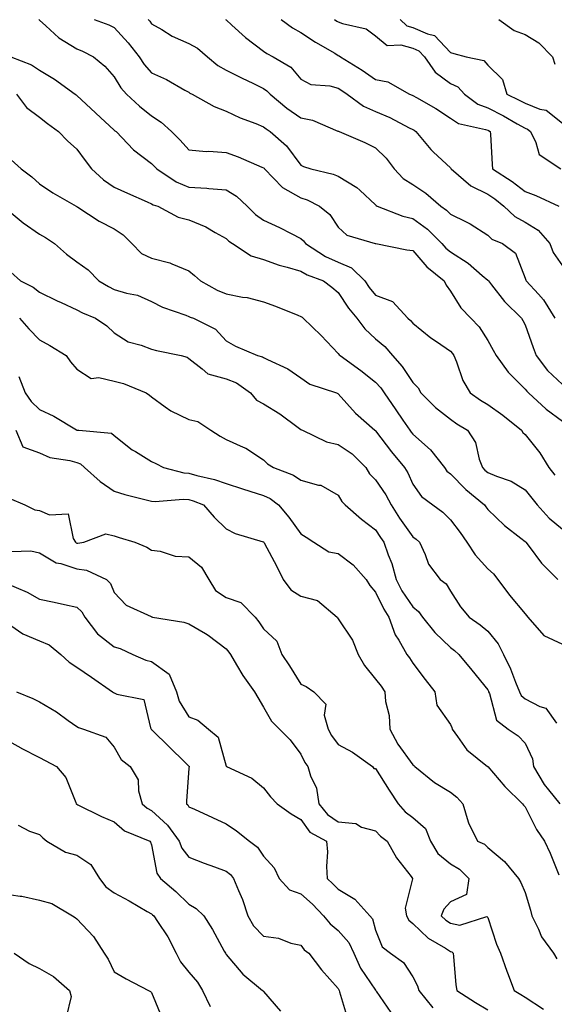
# Model space of a CAD drawing. Units: inches. Extents: x 1021283 to 1023923, y 7237178 to 7239818.
# Drawn here: x 1023493 to 1023636, y 7238258 to 7238522 of the extents above; entities that cross this region are included whole.
import ezdxf

# ---------------------------------------------------------------- set-up
doc = ezdxf.new("R2010")
doc.units = ezdxf.units.IN
doc.header["$MEASUREMENT"] = 0
doc.layers.add('Contour_10217237', color=7, linetype='Continuous', true_color=0x4c6098)

msp = doc.modelspace()

# ---------------------------------------------------------------- linework, layer by layer
at = {"layer": 'Contour_10217237'}
for points in [[(1023497.85, 7238521.92, 2951), (1023498.05, 7238521.77, 2951), (1023499.75, 7238520.23, 2951), (1023503.17, 7238517.04, 2951), (1023508.05, 7238514.07, 2951), (1023509.57, 7238513.43, 2951), (1023512.46, 7238511.92, 2951), (1023515.57, 7238509.43, 2951), (1023518.05, 7238506.59, 2951), (1023519.77, 7238503.65, 2951), (1023521.29, 7238501.92, 2951), (1023524.79, 7238498.67, 2951), (1023528.05, 7238496.08, 2951), (1023530.59, 7238494.46, 2951), (1023533.34, 7238491.92, 2951), (1023535.69, 7238489.56, 2951), (1023538.05, 7238486.97, 2951), (1023542.68, 7238486.55, 2951), (1023543.34, 7238486.62, 2951), (1023548.05, 7238486.32, 2951), (1023551.25, 7238485.11, 2951), (1023557.58, 7238482.39, 2951), (1023558.05, 7238482.19, 2951), (1023558.19, 7238482.07, 2951), (1023558.3, 7238481.92, 2951), (1023563.07, 7238476.94, 2951), (1023568.05, 7238474.17, 2951), (1023569.75, 7238473.62, 2951), (1023573.05, 7238471.92, 2951), (1023575.8, 7238469.67, 2951), (1023578.05, 7238466.33, 2951), (1023580.32, 7238464.18, 2951), (1023587.95, 7238461.92, 2951), (1023588.03, 7238461.91, 2951), (1023588.05, 7238461.89, 2951), (1023588.09, 7238461.89, 2951), (1023596.39, 7238460.26, 2951), (1023598.05, 7238460.09, 2951), (1023601.8, 7238455.66, 2951), (1023606.39, 7238451.92, 2951), (1023606.92, 7238450.8, 2951), (1023608.05, 7238449.19, 2951), (1023610.88, 7238444.75, 2951), (1023613.54, 7238441.92, 2951), (1023615.76, 7238439.63, 2951), (1023618.05, 7238435.94, 2951), (1023619.51, 7238433.39, 2951), (1023620.3, 7238431.92, 2951), (1023623.58, 7238427.45, 2951), (1023628.05, 7238422.97, 2951), (1023628.5, 7238422.36, 2951), (1023628.95, 7238421.92, 2951), (1023633.73, 7238417.6, 2951), (1023638.05, 7238414.35, 2951)], [(1023512.7, 7238521.92, 2952), (1023516.59, 7238520.46, 2952), (1023518.05, 7238519.75, 2952), (1023521.82, 7238515.7, 2952), (1023524.73, 7238511.92, 2952), (1023526.04, 7238509.9, 2952), (1023528.05, 7238507.64, 2952), (1023532.01, 7238505.88, 2952), (1023536.96, 7238503, 2952), (1023538.05, 7238502.43, 2952), (1023538.32, 7238502.19, 2952), (1023538.89, 7238501.92, 2952), (1023544.77, 7238498.64, 2952), (1023548.05, 7238497.41, 2952), (1023551.74, 7238495.61, 2952), (1023555.92, 7238494.05, 2952), (1023558.05, 7238493.16, 2952), (1023558.73, 7238492.6, 2952), (1023559.83, 7238491.92, 2952), (1023564.18, 7238488.05, 2952), (1023568.05, 7238482.95, 2952), (1023568.71, 7238482.58, 2952), (1023570.65, 7238481.92, 2952), (1023576.66, 7238480.54, 2952), (1023578.05, 7238479.95, 2952), (1023583.03, 7238476.9, 2952), (1023583.77, 7238476.19, 2952), (1023588.05, 7238472.25, 2952), (1023588.21, 7238472.08, 2952), (1023588.5, 7238471.92, 2952), (1023595.37, 7238469.24, 2952), (1023598.05, 7238468.64, 2952), (1023601.9, 7238465.78, 2952), (1023605.78, 7238461.92, 2952), (1023606.84, 7238460.7, 2952), (1023608.05, 7238459.68, 2952), (1023612.78, 7238456.66, 2952), (1023616.59, 7238453.39, 2952), (1023618.05, 7238452.15, 2952), (1023618.19, 7238452.05, 2952), (1023618.25, 7238451.92, 2952), (1023619.07, 7238450.9, 2952), (1023622.56, 7238446.42, 2952), (1023627.09, 7238441.92, 2952), (1023627.42, 7238441.3, 2952), (1023628.05, 7238440.12, 2952), (1023630.26, 7238434.12, 2952), (1023631.06, 7238431.92, 2952), (1023634.09, 7238427.95, 2952), (1023638.05, 7238424.14, 2952)], [(1023527.11, 7238521.92, 2953), (1023527.56, 7238521.43, 2953), (1023528.05, 7238520.78, 2953), (1023530.76, 7238519.21, 2953), (1023533.56, 7238517.42, 2953), (1023538.05, 7238515.49, 2953), (1023540.35, 7238514.22, 2953), (1023543.05, 7238511.92, 2953), (1023545.76, 7238509.63, 2953), (1023548.05, 7238508.33, 2953), (1023552.31, 7238506.17, 2953), (1023555.12, 7238504.86, 2953), (1023558.05, 7238503.44, 2953), (1023558.95, 7238502.83, 2953), (1023559.77, 7238501.92, 2953), (1023564.26, 7238498.13, 2953), (1023568.05, 7238495.62, 2953), (1023571.12, 7238494.99, 2953), (1023577.93, 7238492.04, 2953), (1023578.05, 7238492, 2953), (1023578.11, 7238491.97, 2953), (1023578.26, 7238491.92, 2953), (1023585.14, 7238489.01, 2953), (1023588.05, 7238487.57, 2953), (1023590.88, 7238484.75, 2953), (1023592.99, 7238481.92, 2953), (1023595.45, 7238479.33, 2953), (1023598.05, 7238477.69, 2953), (1023601.53, 7238475.39, 2953), (1023605.51, 7238471.92, 2953), (1023607, 7238470.88, 2953), (1023608.05, 7238469.83, 2953), (1023612.27, 7238467.7, 2953), (1023613.36, 7238467.22, 2953), (1023618.05, 7238464.18, 2953), (1023619.2, 7238463.07, 2953), (1023622.03, 7238461.92, 2953), (1023625.49, 7238459.37, 2953), (1023628.05, 7238452.68, 2953), (1023628.23, 7238452.09, 2953), (1023628.32, 7238451.92, 2953), (1023631.64, 7238448.33, 2953), (1023633.01, 7238446.88, 2953), (1023636.02, 7238441.92, 2953)], [(1023547.84, 7238521.92, 2954), (1023547.99, 7238521.85, 2954), (1023548.05, 7238521.8, 2954), (1023549.57, 7238520.4, 2954), (1023553.17, 7238517.05, 2954), (1023558.05, 7238513.45, 2954), (1023558.95, 7238512.83, 2954), (1023560.65, 7238511.92, 2954), (1023565.3, 7238509.16, 2954), (1023568.05, 7238505.95, 2954), (1023570.67, 7238504.53, 2954), (1023575.8, 7238504.16, 2954), (1023578.05, 7238503.5, 2954), (1023579.03, 7238502.89, 2954), (1023580.39, 7238501.92, 2954), (1023584.81, 7238498.69, 2954), (1023588.05, 7238497.29, 2954), (1023591.82, 7238495.69, 2954), (1023597.03, 7238492.93, 2954), (1023598.05, 7238492.43, 2954), (1023598.36, 7238492.24, 2954), (1023598.85, 7238491.92, 2954), (1023602.87, 7238487.09, 2954), (1023603.03, 7238486.9, 2954), (1023603.58, 7238486.4, 2954), (1023608.05, 7238482.17, 2954), (1023608.19, 7238482.06, 2954), (1023608.23, 7238481.92, 2954), (1023613.5, 7238477.37, 2954), (1023618.05, 7238475.17, 2954), (1023620, 7238473.86, 2954), (1023622.41, 7238471.92, 2954), (1023625.28, 7238469.15, 2954), (1023628.05, 7238467.65, 2954), (1023631.59, 7238465.46, 2954), (1023634.65, 7238461.92, 2954), (1023635.63, 7238459.5, 2954), (1023638.05, 7238455.92, 2954)], [(1023562.72, 7238521.92, 2955), (1023565.82, 7238519.68, 2955), (1023568.05, 7238518.39, 2955), (1023571.94, 7238515.8, 2955), (1023577.09, 7238512.87, 2955), (1023578.05, 7238512.31, 2955), (1023578.32, 7238512.19, 2955), (1023578.67, 7238511.92, 2955), (1023584.44, 7238508.31, 2955), (1023588.05, 7238505.82, 2955), (1023591.33, 7238505.2, 2955), (1023597.15, 7238501.92, 2955), (1023597.8, 7238501.68, 2955), (1023598.05, 7238501.55, 2955), (1023598.95, 7238501.02, 2955), (1023604.18, 7238498.06, 2955), (1023608.05, 7238495.48, 2955), (1023610.2, 7238494.08, 2955), (1023617.46, 7238492.5, 2955), (1023618.05, 7238492.28, 2955), (1023618.28, 7238492.15, 2955), (1023618.69, 7238491.92, 2955), (1023618.79, 7238491.18, 2955), (1023619.22, 7238483.08, 2955), (1023619.38, 7238481.92, 2955), (1023624.65, 7238478.52, 2955), (1023628.05, 7238475.84, 2955), (1023630.92, 7238474.79, 2955), (1023637.07, 7238471.92, 2955)], [(1023577.01, 7238521.92, 2956), (1023577.62, 7238521.49, 2956), (1023578.05, 7238521.25, 2956), (1023579.16, 7238520.8, 2956), (1023585.51, 7238519.38, 2956), (1023588.05, 7238517.57, 2956), (1023591.1, 7238514.98, 2956), (1023594.81, 7238515.16, 2956), (1023598.05, 7238514.21, 2956), (1023599.63, 7238513.5, 2956), (1023601.16, 7238511.92, 2956), (1023603.97, 7238507.85, 2956), (1023608.05, 7238504.82, 2956), (1023610.04, 7238503.91, 2956), (1023611.86, 7238501.92, 2956), (1023615.41, 7238499.27, 2956), (1023618.05, 7238498.27, 2956), (1023622.27, 7238496.14, 2956), (1023625.96, 7238494, 2956), (1023628.05, 7238492.84, 2956), (1023628.71, 7238492.58, 2956), (1023629.48, 7238491.92, 2956), (1023630.96, 7238489, 2956), (1023631.84, 7238485.72, 2956), (1023637.62, 7238481.92, 2956)], [(1023594.57, 7238521.92, 2957), (1023596.39, 7238520.25, 2957), (1023598.05, 7238519.76, 2957), (1023601.94, 7238518.03, 2957), (1023603.77, 7238517.63, 2957), (1023608.05, 7238513.04, 2957), (1023608.97, 7238512.83, 2957), (1023612.31, 7238511.92, 2957), (1023617.01, 7238510.89, 2957), (1023618.05, 7238509.68, 2957), (1023622, 7238505.87, 2957), (1023623.17, 7238501.92, 2957), (1023626.47, 7238500.34, 2957), (1023628.05, 7238499.47, 2957), (1023632.05, 7238497.92, 2957), (1023633.75, 7238497.62, 2957), (1023638.05, 7238494.18, 2957)], [(1023621.02, 7238521.92, 2958), (1023625.14, 7238519, 2958), (1023628.05, 7238517.91, 2958), (1023631.74, 7238515.62, 2958), (1023635.37, 7238511.92, 2958), (1023636.06, 7238509.92, 2958)], [(1023490.34, 7238511.92, 2950), (1023495.88, 7238509.75, 2950), (1023498.05, 7238508.39, 2950), (1023502.09, 7238505.95, 2950), (1023507.6, 7238501.92, 2950), (1023507.85, 7238501.72, 2950), (1023508.05, 7238501.58, 2950), (1023513.05, 7238496.92, 2950), (1023513.13, 7238496.84, 2950), (1023518.05, 7238492.31, 2950), (1023518.25, 7238492.13, 2950), (1023518.52, 7238491.92, 2950), (1023523.17, 7238487.04, 2950), (1023528.05, 7238483.38, 2950), (1023528.77, 7238482.65, 2950), (1023529.44, 7238481.92, 2950), (1023534.61, 7238478.47, 2950), (1023538.05, 7238477.01, 2950), (1023542.85, 7238476.73, 2950), (1023543.34, 7238476.64, 2950), (1023548.05, 7238476.27, 2950), (1023550.78, 7238474.65, 2950), (1023553.64, 7238471.92, 2950), (1023555.84, 7238469.7, 2950), (1023558.05, 7238468.14, 2950), (1023562.31, 7238466.19, 2950), (1023565.39, 7238464.58, 2950), (1023568.05, 7238463.24, 2950), (1023568.75, 7238462.63, 2950), (1023569.28, 7238461.92, 2950), (1023574.61, 7238458.48, 2950), (1023578.05, 7238456.94, 2950), (1023581.59, 7238455.45, 2950), (1023585.12, 7238451.92, 2950), (1023586.31, 7238450.18, 2950), (1023588.05, 7238448.09, 2950), (1023592.56, 7238446.42, 2950), (1023596.68, 7238441.92, 2950), (1023597.42, 7238441.3, 2950), (1023598.05, 7238440.58, 2950), (1023602.8, 7238436.67, 2950), (1023604.32, 7238435.65, 2950), (1023608.05, 7238433.07, 2950), (1023608.62, 7238432.49, 2950), (1023609.01, 7238431.92, 2950), (1023609.71, 7238430.25, 2950), (1023611.41, 7238425.27, 2950), (1023613.36, 7238421.92, 2950), (1023616.16, 7238420.02, 2950), (1023618.05, 7238418.82, 2950), (1023622.13, 7238416, 2950), (1023627.11, 7238411.92, 2950), (1023627.44, 7238411.3, 2950), (1023628.05, 7238410.79, 2950), (1023632.01, 7238405.88, 2950), (1023634.42, 7238401.92, 2950), (1023636.06, 7238399.94, 2950)], [(1023491.86, 7238501.92, 2949), (1023494.51, 7238498.38, 2949), (1023498.05, 7238495.75, 2949), (1023500.18, 7238494.05, 2949), (1023503.15, 7238491.92, 2949), (1023505.55, 7238489.43, 2949), (1023508.05, 7238487.17, 2949), (1023510.3, 7238484.18, 2949), (1023511.92, 7238481.92, 2949), (1023515.14, 7238479.01, 2949), (1023518.05, 7238477.04, 2949), (1023521.57, 7238475.43, 2949), (1023526.88, 7238473.09, 2949), (1023528.05, 7238472.56, 2949), (1023528.46, 7238472.32, 2949), (1023529.69, 7238471.92, 2949), (1023535.16, 7238469.02, 2949), (1023538.05, 7238468.3, 2949), (1023542.56, 7238466.44, 2949), (1023545.08, 7238464.89, 2949), (1023548.05, 7238463.25, 2949), (1023548.71, 7238462.58, 2949), (1023549.73, 7238461.92, 2949), (1023554.71, 7238458.59, 2949), (1023558.05, 7238457.62, 2949), (1023562.25, 7238456.12, 2949), (1023564.34, 7238455.63, 2949), (1023568.05, 7238454.53, 2949), (1023569.69, 7238453.56, 2949), (1023574.05, 7238451.92, 2949), (1023576.33, 7238450.21, 2949), (1023578.05, 7238448.8, 2949), (1023580.76, 7238444.64, 2949), (1023582.99, 7238441.92, 2949), (1023585.18, 7238439.06, 2949), (1023588.05, 7238436.42, 2949), (1023590.49, 7238434.35, 2949), (1023592.6, 7238431.92, 2949), (1023595.16, 7238429.03, 2949), (1023598.05, 7238424.67, 2949), (1023599.42, 7238423.3, 2949), (1023600.16, 7238421.92, 2949), (1023604.1, 7238417.98, 2949), (1023608.05, 7238414.87, 2949), (1023609.81, 7238413.68, 2949), (1023612.68, 7238411.92, 2949), (1023614.77, 7238408.65, 2949), (1023615.75, 7238404.21, 2949), (1023616.62, 7238401.92, 2949), (1023617.33, 7238401.21, 2949), (1023618.05, 7238400.59, 2949), (1023620.39, 7238399.59, 2949), (1023624.38, 7238398.25, 2949), (1023628.05, 7238395.97, 2949), (1023629.91, 7238393.77, 2949), (1023631.33, 7238391.92, 2949), (1023634.53, 7238388.4, 2949), (1023638.05, 7238385.48, 2949)], [(1023490.47, 7238484.35, 2948), (1023493.11, 7238481.92, 2948), (1023495.94, 7238479.81, 2948), (1023498.05, 7238477.9, 2948), (1023501.64, 7238475.51, 2948), (1023507.87, 7238471.92, 2948), (1023507.99, 7238471.86, 2948), (1023508.05, 7238471.82, 2948), (1023508.32, 7238471.65, 2948), (1023514.01, 7238467.88, 2948), (1023518.05, 7238465.85, 2948), (1023520.41, 7238464.28, 2948), (1023522.72, 7238461.92, 2948), (1023525.35, 7238459.22, 2948), (1023528.05, 7238458.03, 2948), (1023532.93, 7238456.8, 2948), (1023533.48, 7238456.5, 2948), (1023538.05, 7238454.62, 2948), (1023539.53, 7238453.4, 2948), (1023541.14, 7238451.92, 2948), (1023545.59, 7238449.46, 2948), (1023548.05, 7238448.43, 2948), (1023552.39, 7238447.58, 2948), (1023553.64, 7238447.51, 2948), (1023558.05, 7238446.32, 2948), (1023561.27, 7238445.14, 2948), (1023567.23, 7238442.73, 2948), (1023568.05, 7238442.42, 2948), (1023568.34, 7238442.2, 2948), (1023568.67, 7238441.92, 2948), (1023573.44, 7238437.3, 2948), (1023578.05, 7238432.45, 2948), (1023578.26, 7238432.14, 2948), (1023578.52, 7238431.92, 2948), (1023584.09, 7238427.96, 2948), (1023588.05, 7238424.76, 2948), (1023589.4, 7238423.26, 2948), (1023590.34, 7238421.92, 2948), (1023593.48, 7238417.36, 2948), (1023595.35, 7238414.61, 2948), (1023597.19, 7238411.92, 2948), (1023597.56, 7238411.43, 2948), (1023598.05, 7238410.87, 2948), (1023602.78, 7238406.64, 2948), (1023606.45, 7238401.92, 2948), (1023607.13, 7238401, 2948), (1023608.05, 7238400.26, 2948), (1023612.21, 7238396.07, 2948), (1023617.17, 7238391.92, 2948), (1023617.54, 7238391.42, 2948), (1023618.05, 7238390.71, 2948), (1023622.54, 7238386.42, 2948), (1023626.9, 7238383.07, 2948), (1023628.05, 7238382.16, 2948), (1023628.17, 7238382.04, 2948), (1023628.3, 7238381.92, 2948), (1023629.16, 7238380.81, 2948), (1023632.46, 7238376.33, 2948), (1023636.86, 7238371.92, 2948)], [(1023488.32, 7238471.92, 2947), (1023493.64, 7238467.5, 2947), (1023498.05, 7238464.43, 2947), (1023499.67, 7238463.54, 2947), (1023502.05, 7238461.92, 2947), (1023505.24, 7238459.12, 2947), (1023508.05, 7238457.05, 2947), (1023511.04, 7238454.92, 2947), (1023513.89, 7238451.92, 2947), (1023516.51, 7238450.38, 2947), (1023518.05, 7238449.65, 2947), (1023521.33, 7238448.63, 2947), (1023524.24, 7238448.1, 2947), (1023528.05, 7238446.36, 2947), (1023531, 7238444.87, 2947), (1023537.23, 7238442.73, 2947), (1023538.05, 7238442.4, 2947), (1023538.36, 7238442.24, 2947), (1023539.24, 7238441.92, 2947), (1023545.14, 7238439.01, 2947), (1023548.05, 7238435.84, 2947), (1023550.53, 7238434.4, 2947), (1023556.39, 7238431.92, 2947), (1023557.74, 7238431.61, 2947), (1023558.05, 7238431.4, 2947), (1023559.12, 7238430.86, 2947), (1023564.53, 7238428.4, 2947), (1023568.05, 7238426, 2947), (1023570.39, 7238424.26, 2947), (1023577.58, 7238421.92, 2947), (1023577.93, 7238421.79, 2947), (1023578.05, 7238421.71, 2947), (1023582.64, 7238416.51, 2947), (1023587.87, 7238411.92, 2947), (1023587.97, 7238411.85, 2947), (1023588.05, 7238411.77, 2947), (1023592.25, 7238406.11, 2947), (1023595.78, 7238401.92, 2947), (1023596.68, 7238400.55, 2947), (1023598.05, 7238397.53, 2947), (1023600.32, 7238394.19, 2947), (1023603.32, 7238391.92, 2947), (1023606.08, 7238389.96, 2947), (1023608.05, 7238387.97, 2947), (1023610.65, 7238384.51, 2947), (1023612.48, 7238381.92, 2947), (1023614.73, 7238378.6, 2947), (1023618.05, 7238374.83, 2947), (1023619.57, 7238373.44, 2947), (1023620.73, 7238371.92, 2947), (1023623.87, 7238367.74, 2947), (1023628.05, 7238362.77, 2947), (1023628.48, 7238362.34, 2947), (1023628.79, 7238361.92, 2947), (1023633.13, 7238356.99, 2947), (1023638.05, 7238354.61, 2947)], [(1023490.39, 7238454.27, 2946), (1023492.97, 7238451.92, 2946), (1023496.35, 7238450.22, 2946), (1023498.05, 7238448.87, 2946), (1023502.72, 7238446.6, 2946), (1023503.87, 7238446.1, 2946), (1023508.05, 7238444.21, 2946), (1023509.53, 7238443.39, 2946), (1023513.07, 7238441.92, 2946), (1023516.04, 7238439.92, 2946), (1023518.05, 7238438, 2946), (1023521.74, 7238435.61, 2946), (1023525.22, 7238434.75, 2946), (1023528.05, 7238433.63, 2946), (1023529.4, 7238433.27, 2946), (1023536, 7238431.92, 2946), (1023537.6, 7238431.47, 2946), (1023538.05, 7238431.12, 2946), (1023541.6, 7238428.38, 2946), (1023543.15, 7238427.01, 2946), (1023548.05, 7238425.66, 2946), (1023550.75, 7238424.63, 2946), (1023554.51, 7238421.92, 2946), (1023556.14, 7238420.01, 2946), (1023558.05, 7238419, 2946), (1023562.41, 7238416.29, 2946), (1023567.29, 7238412.69, 2946), (1023568.05, 7238412.13, 2946), (1023568.21, 7238412.07, 2946), (1023568.42, 7238411.92, 2946), (1023574.92, 7238408.79, 2946), (1023578.05, 7238408.13, 2946), (1023581.74, 7238405.61, 2946), (1023585.39, 7238401.92, 2946), (1023586.41, 7238400.28, 2946), (1023588.05, 7238398.61, 2946), (1023590.78, 7238394.65, 2946), (1023592.19, 7238391.92, 2946), (1023594.48, 7238388.36, 2946), (1023598.05, 7238383.41, 2946), (1023598.91, 7238382.78, 2946), (1023599.75, 7238381.92, 2946), (1023601.31, 7238378.66, 2946), (1023602.23, 7238376.1, 2946), (1023605.37, 7238371.92, 2946), (1023606.92, 7238370.8, 2946), (1023608.05, 7238368.82, 2946), (1023610.78, 7238364.65, 2946), (1023613.05, 7238361.92, 2946), (1023616, 7238359.87, 2946), (1023618.05, 7238358.12, 2946), (1023620.9, 7238354.77, 2946), (1023622.31, 7238351.92, 2946), (1023624.14, 7238348, 2946), (1023625.47, 7238344.5, 2946), (1023626.55, 7238341.92, 2946), (1023627.03, 7238340.91, 2946), (1023628.05, 7238340.05, 2946), (1023631.98, 7238337.99, 2946), (1023633.62, 7238337.49, 2946), (1023636.47, 7238333.5, 2946)], [(1023492.64, 7238441.92, 2945), (1023495.22, 7238439.1, 2945), (1023498.05, 7238436.13, 2945), (1023500.78, 7238434.65, 2945), (1023505.16, 7238431.92, 2945), (1023506.35, 7238430.21, 2945), (1023508.05, 7238428.29, 2945), (1023511.9, 7238425.77, 2945), (1023513.91, 7238426.06, 2945), (1023518.05, 7238425.11, 2945), (1023520.57, 7238424.44, 2945), (1023526.6, 7238421.92, 2945), (1023527.46, 7238421.34, 2945), (1023528.05, 7238420.89, 2945), (1023531.72, 7238418.24, 2945), (1023533.21, 7238417.09, 2945), (1023538.05, 7238414.78, 2945), (1023540.41, 7238414.29, 2945), (1023543.93, 7238411.92, 2945), (1023546.43, 7238410.3, 2945), (1023548.05, 7238409.47, 2945), (1023552.56, 7238407.41, 2945), (1023553.28, 7238407.14, 2945), (1023558.05, 7238404.02, 2945), (1023559.07, 7238402.94, 2945), (1023560.67, 7238401.92, 2945), (1023566.08, 7238399.94, 2945), (1023568.05, 7238398.56, 2945), (1023572.74, 7238397.23, 2945), (1023573.34, 7238397.2, 2945), (1023578.05, 7238394.56, 2945), (1023578.97, 7238392.83, 2945), (1023579.85, 7238391.92, 2945), (1023584.22, 7238388.08, 2945), (1023588.05, 7238385.23, 2945), (1023589.32, 7238383.19, 2945), (1023590.22, 7238381.92, 2945), (1023591.37, 7238378.61, 2945), (1023592.37, 7238376.25, 2945), (1023593.52, 7238371.92, 2945), (1023595.08, 7238368.95, 2945), (1023598.05, 7238364.62, 2945), (1023599.55, 7238363.41, 2945), (1023600.57, 7238361.92, 2945), (1023603.87, 7238357.74, 2945), (1023608.05, 7238353.77, 2945), (1023609.12, 7238352.99, 2945), (1023610.35, 7238351.92, 2945), (1023613.79, 7238347.65, 2945), (1023618.05, 7238342.46, 2945), (1023618.23, 7238342.1, 2945), (1023618.3, 7238341.92, 2945), (1023618.54, 7238341.42, 2945), (1023620.43, 7238334.29, 2945), (1023623.58, 7238331.92, 2945), (1023626.19, 7238330.06, 2945), (1023628.05, 7238328.15, 2945), (1023630.04, 7238323.92, 2945), (1023630.35, 7238321.92, 2945), (1023633.17, 7238317.03, 2945), (1023634.36, 7238315.62, 2945), (1023637.35, 7238311.92, 2945)], [(1023492.46, 7238426.33, 2944), (1023494.16, 7238421.92, 2944), (1023495.78, 7238419.66, 2944), (1023498.05, 7238417.49, 2944), (1023501.86, 7238415.73, 2944), (1023507.93, 7238412.03, 2944), (1023508.05, 7238411.97, 2944), (1023508.09, 7238411.97, 2944), (1023508.58, 7238411.92, 2944), (1023517.31, 7238411.17, 2944), (1023518.05, 7238410.54, 2944), (1023522.85, 7238406.72, 2944), (1023523.75, 7238406.22, 2944), (1023528.05, 7238403.57, 2944), (1023529.18, 7238403.05, 2944), (1023531.27, 7238401.92, 2944), (1023536.64, 7238400.51, 2944), (1023538.05, 7238400.42, 2944), (1023540.16, 7238399.81, 2944), (1023544.91, 7238398.78, 2944), (1023548.05, 7238397.69, 2944), (1023552.39, 7238396.26, 2944), (1023554.34, 7238395.64, 2944), (1023558.05, 7238394.44, 2944), (1023559.77, 7238393.63, 2944), (1023562.01, 7238391.92, 2944), (1023564.79, 7238388.66, 2944), (1023568.05, 7238384.21, 2944), (1023569.4, 7238383.27, 2944), (1023571.47, 7238381.92, 2944), (1023575.53, 7238379.4, 2944), (1023578.05, 7238378.91, 2944), (1023582.05, 7238375.91, 2944), (1023585.51, 7238371.92, 2944), (1023586.45, 7238370.33, 2944), (1023588.05, 7238368.55, 2944), (1023590.2, 7238364.06, 2944), (1023591.59, 7238361.92, 2944), (1023593.28, 7238357.15, 2944), (1023594.24, 7238355.74, 2944), (1023596.41, 7238351.92, 2944), (1023597.11, 7238350.98, 2944), (1023598.05, 7238349.6, 2944), (1023601.33, 7238345.2, 2944), (1023603.93, 7238341.92, 2944), (1023604.44, 7238338.31, 2944), (1023608.05, 7238333.17, 2944), (1023608.42, 7238332.3, 2944), (1023608.56, 7238331.92, 2944), (1023610, 7238329.97, 2944), (1023612.44, 7238326.32, 2944), (1023617.97, 7238321.92, 2944), (1023618.01, 7238321.89, 2944), (1023618.05, 7238321.85, 2944), (1023622.66, 7238316.52, 2944), (1023627.35, 7238311.92, 2944), (1023627.64, 7238311.51, 2944), (1023628.05, 7238311.08, 2944), (1023631.14, 7238305.01, 2944), (1023633.25, 7238301.92, 2944), (1023634.79, 7238298.66, 2944), (1023637.11, 7238292.87, 2944)], [(1023491.72, 7238411.92, 2943), (1023493.6, 7238407.46, 2943), (1023498.05, 7238405.88, 2943), (1023500.8, 7238404.67, 2943), (1023506.16, 7238403.8, 2943), (1023508.05, 7238403.25, 2943), (1023509.03, 7238402.91, 2943), (1023510.12, 7238401.92, 2943), (1023514.32, 7238398.2, 2943), (1023518.05, 7238395.61, 2943), (1023520.9, 7238394.76, 2943), (1023526.64, 7238393.32, 2943), (1023528.05, 7238392.93, 2943), (1023528.97, 7238392.83, 2943), (1023536.49, 7238393.48, 2943), (1023538.05, 7238393.37, 2943), (1023539.18, 7238393.04, 2943), (1023541.96, 7238391.92, 2943), (1023544.83, 7238388.69, 2943), (1023548.05, 7238385.57, 2943), (1023550.41, 7238384.27, 2943), (1023557.91, 7238382.07, 2943), (1023558.05, 7238382.01, 2943), (1023558.09, 7238381.96, 2943), (1023558.13, 7238381.92, 2943), (1023558.19, 7238381.77, 2943), (1023561.57, 7238375.45, 2943), (1023563.28, 7238371.92, 2943), (1023565.3, 7238369.17, 2943), (1023568.05, 7238367.53, 2943), (1023572.48, 7238366.36, 2943), (1023577.7, 7238361.92, 2943), (1023577.82, 7238361.68, 2943), (1023578.05, 7238361.47, 2943), (1023581.86, 7238355.72, 2943), (1023583.38, 7238351.92, 2943), (1023585.1, 7238348.97, 2943), (1023588.05, 7238345.26, 2943), (1023589.5, 7238343.36, 2943), (1023590.49, 7238341.92, 2943), (1023590.69, 7238339.28, 2943), (1023591.64, 7238335.51, 2943), (1023591.84, 7238331.92, 2943), (1023594.03, 7238327.91, 2943), (1023598.05, 7238322.31, 2943), (1023598.3, 7238322.17, 2943), (1023598.58, 7238321.92, 2943), (1023603.79, 7238317.65, 2943), (1023608.05, 7238315.02, 2943), (1023609.81, 7238313.68, 2943), (1023611.41, 7238311.92, 2943), (1023612.85, 7238307.11, 2943), (1023612.91, 7238306.77, 2943), (1023615.35, 7238301.92, 2943), (1023617.19, 7238301.06, 2943), (1023618.05, 7238300.21, 2943), (1023622.56, 7238296.42, 2943), (1023626.31, 7238291.92, 2943), (1023626.94, 7238290.81, 2943), (1023628.05, 7238288.16, 2943), (1023629.51, 7238283.38, 2943), (1023629.85, 7238281.92, 2943), (1023631.62, 7238278.35, 2943), (1023632.44, 7238276.3, 2943), (1023635.69, 7238271.92, 2943), (1023636.53, 7238270.4, 2943)], [(1023489.89, 7238393.75, 2942), (1023494.12, 7238391.92, 2942), (1023496.76, 7238390.62, 2942), (1023498.05, 7238390.4, 2942), (1023500.71, 7238389.27, 2942), (1023505.69, 7238389.57, 2942), (1023507.03, 7238382.93, 2942), (1023507.66, 7238381.92, 2942), (1023507.89, 7238381.75, 2942), (1023508.05, 7238381.71, 2942), (1023508.3, 7238381.68, 2942), (1023509.91, 7238381.92, 2942), (1023515.78, 7238384.19, 2942), (1023518.05, 7238383.65, 2942), (1023519.38, 7238383.24, 2942), (1023523.56, 7238381.92, 2942), (1023526.78, 7238380.66, 2942), (1023528.05, 7238379.79, 2942), (1023530.39, 7238379.59, 2942), (1023534.34, 7238378.21, 2942), (1023538.05, 7238378.03, 2942), (1023541.43, 7238375.29, 2942), (1023543.36, 7238371.92, 2942), (1023545.18, 7238369.05, 2942), (1023548.05, 7238367.13, 2942), (1023551.94, 7238365.81, 2942), (1023555.78, 7238361.92, 2942), (1023556.74, 7238360.6, 2942), (1023558.05, 7238358.79, 2942), (1023561.55, 7238355.42, 2942), (1023562.95, 7238351.92, 2942), (1023564.96, 7238348.84, 2942), (1023568.05, 7238343.93, 2942), (1023569.4, 7238343.27, 2942), (1023571.51, 7238341.92, 2942), (1023574.73, 7238338.6, 2942), (1023574.3, 7238335.68, 2942), (1023575.3, 7238331.92, 2942), (1023576.27, 7238330.15, 2942), (1023578.05, 7238327.82, 2942), (1023581.88, 7238325.76, 2942), (1023587.25, 7238321.92, 2942), (1023587.52, 7238321.38, 2942), (1023588.05, 7238321.32, 2942), (1023591.68, 7238315.54, 2942), (1023594.05, 7238311.92, 2942), (1023595.92, 7238309.79, 2942), (1023598.05, 7238308.21, 2942), (1023601.41, 7238305.29, 2942), (1023602.76, 7238301.92, 2942), (1023604.69, 7238298.57, 2942), (1023608.05, 7238295.8, 2942), (1023610.51, 7238294.37, 2942), (1023612.97, 7238291.92, 2942), (1023612.35, 7238287.62, 2942), (1023608.05, 7238285.66, 2942), (1023606.31, 7238283.65, 2942), (1023605.61, 7238281.92, 2942), (1023606.86, 7238280.72, 2942), (1023608.05, 7238279.94, 2942), (1023610.59, 7238279.39, 2942), (1023617.84, 7238281.71, 2942), (1023618.05, 7238281.46, 2942), (1023620.41, 7238274.29, 2942), (1023621.47, 7238271.92, 2942), (1023623.19, 7238267.06, 2942), (1023623.38, 7238266.6, 2942), (1023625.18, 7238261.92, 2942), (1023626.96, 7238260.84, 2942), (1023628.05, 7238260.11, 2942), (1023633.03, 7238256.9, 2942)], [(1023490.55, 7238379.42, 2941), (1023495.73, 7238379.61, 2941), (1023498.05, 7238379.1, 2941), (1023502.52, 7238376.4, 2941), (1023503.73, 7238376.23, 2941), (1023508.05, 7238374.8, 2941), (1023510.61, 7238374.48, 2941), (1023515.96, 7238371.92, 2941), (1023517.03, 7238370.9, 2941), (1023518.05, 7238368.46, 2941), (1023521.21, 7238365.08, 2941), (1023527.95, 7238362.02, 2941), (1023528.05, 7238361.96, 2941), (1023528.09, 7238361.96, 2941), (1023528.25, 7238361.92, 2941), (1023536.64, 7238360.52, 2941), (1023538.05, 7238360.12, 2941), (1023542.5, 7238357.47, 2941), (1023543.21, 7238357.08, 2941), (1023548.05, 7238353.43, 2941), (1023548.69, 7238352.55, 2941), (1023549.14, 7238351.92, 2941), (1023550.82, 7238349.15, 2941), (1023552.44, 7238346.3, 2941), (1023555.59, 7238341.92, 2941), (1023556.51, 7238340.37, 2941), (1023558.05, 7238337.81, 2941), (1023560.2, 7238334.07, 2941), (1023562.31, 7238331.92, 2941), (1023565.14, 7238329.01, 2941), (1023568.05, 7238325.18, 2941), (1023569.12, 7238322.99, 2941), (1023569.91, 7238321.92, 2941), (1023570.59, 7238319.38, 2941), (1023572.23, 7238316.1, 2941), (1023572.82, 7238311.92, 2941), (1023575.14, 7238309.01, 2941), (1023578.05, 7238307.09, 2941), (1023582.72, 7238306.59, 2941), (1023584.3, 7238305.68, 2941), (1023588.05, 7238304.68, 2941), (1023589.32, 7238303.2, 2941), (1023591.17, 7238301.92, 2941), (1023593.6, 7238297.47, 2941), (1023597.52, 7238292.45, 2941), (1023597.91, 7238291.92, 2941), (1023597.95, 7238291.82, 2941), (1023595.98, 7238283.98, 2941), (1023596.27, 7238281.92, 2941), (1023596.92, 7238280.78, 2941), (1023598.05, 7238279.82, 2941), (1023602.11, 7238275.97, 2941), (1023606.74, 7238273.23, 2941), (1023608.05, 7238272.37, 2941), (1023608.42, 7238272.29, 2941), (1023608.77, 7238271.92, 2941), (1023608.91, 7238271.05, 2941), (1023609.51, 7238263.39, 2941), (1023609.83, 7238261.92, 2941), (1023614.83, 7238258.69, 2941), (1023618.05, 7238256.73, 2941)], [(1023488.85, 7238371.11, 2940), (1023494.71, 7238368.59, 2940), (1023498.05, 7238366.66, 2940), (1023502, 7238365.86, 2940), (1023504.71, 7238365.27, 2940), (1023508.05, 7238364.57, 2940), (1023509.4, 7238363.27, 2940), (1023510.14, 7238361.92, 2940), (1023513.56, 7238357.44, 2940), (1023518.05, 7238353.97, 2940), (1023519.61, 7238353.48, 2940), (1023523.05, 7238351.92, 2940), (1023526.53, 7238350.39, 2940), (1023528.05, 7238350.04, 2940), (1023532.76, 7238346.63, 2940), (1023534.73, 7238341.92, 2940), (1023535.47, 7238339.35, 2940), (1023538.05, 7238335.23, 2940), (1023540.41, 7238334.29, 2940), (1023543.28, 7238331.92, 2940), (1023545.88, 7238329.75, 2940), (1023548.05, 7238322.01, 2940), (1023548.07, 7238321.95, 2940), (1023548.13, 7238321.92, 2940), (1023554.91, 7238318.79, 2940), (1023558.05, 7238316.16, 2940), (1023559.87, 7238313.73, 2940), (1023561.64, 7238311.92, 2940), (1023565.39, 7238309.25, 2940), (1023568.05, 7238307.68, 2940), (1023570.45, 7238304.32, 2940), (1023574.91, 7238301.92, 2940), (1023575.16, 7238299.03, 2940), (1023574.85, 7238295.12, 2940), (1023575.06, 7238291.92, 2940), (1023576.62, 7238290.49, 2940), (1023578.05, 7238289.04, 2940), (1023582.46, 7238286.33, 2940), (1023586.49, 7238281.92, 2940), (1023587.21, 7238281.07, 2940), (1023588.05, 7238278.04, 2940), (1023589.77, 7238273.63, 2940), (1023592.01, 7238271.92, 2940), (1023595.49, 7238269.37, 2940), (1023598.05, 7238265.58, 2940), (1023599.3, 7238263.16, 2940), (1023599.59, 7238261.92, 2940), (1023603.36, 7238257.23, 2940)], [(1023490.34, 7238359.63, 2939), (1023493.6, 7238357.46, 2939), (1023498.05, 7238355.56, 2939), (1023500.63, 7238354.51, 2939), (1023503.79, 7238351.92, 2939), (1023505.94, 7238349.81, 2939), (1023508.05, 7238348.52, 2939), (1023511.94, 7238345.81, 2939), (1023517.54, 7238341.92, 2939), (1023517.84, 7238341.7, 2939), (1023518.05, 7238341.6, 2939), (1023518.75, 7238341.23, 2939), (1023525.98, 7238339.85, 2939), (1023527.72, 7238332.25, 2939), (1023527.91, 7238331.92, 2939), (1023527.97, 7238331.83, 2939), (1023528.05, 7238331.76, 2939), (1023532.99, 7238326.86, 2939), (1023536.74, 7238323.23, 2939), (1023538.05, 7238321.96, 2939), (1023538.07, 7238321.94, 2939), (1023538.07, 7238321.92, 2939), (1023538.09, 7238321.88, 2939), (1023538.05, 7238321.43, 2939), (1023537.39, 7238312.58, 2939), (1023537.37, 7238311.92, 2939), (1023537.74, 7238311.6, 2939), (1023538.05, 7238311.11, 2939), (1023539.53, 7238310.44, 2939), (1023544.38, 7238308.25, 2939), (1023548.05, 7238306.53, 2939), (1023550.76, 7238304.63, 2939), (1023554.24, 7238301.92, 2939), (1023556.39, 7238300.27, 2939), (1023558.05, 7238297.9, 2939), (1023560.88, 7238294.76, 2939), (1023562.25, 7238291.92, 2939), (1023564.96, 7238288.83, 2939), (1023568.05, 7238287.81, 2939), (1023571.12, 7238284.99, 2939), (1023574.12, 7238281.92, 2939), (1023575.84, 7238279.72, 2939), (1023578.05, 7238278, 2939), (1023580.9, 7238274.78, 2939), (1023582.19, 7238271.92, 2939), (1023584.03, 7238267.89, 2939), (1023588.05, 7238261.97, 2939), (1023588.07, 7238261.95, 2939), (1023588.09, 7238261.92, 2939), (1023588.21, 7238261.76, 2939), (1023592.11, 7238255.98, 2939)], [(1023491.84, 7238341.92, 2938), (1023496.25, 7238340.13, 2938), (1023498.05, 7238339.18, 2938), (1023502.62, 7238336.49, 2938), (1023505.75, 7238334.22, 2938), (1023508.05, 7238332.61, 2938), (1023508.46, 7238332.33, 2938), (1023509.85, 7238331.92, 2938), (1023515.84, 7238329.71, 2938), (1023518.05, 7238327.07, 2938), (1023519.87, 7238323.74, 2938), (1023522.29, 7238321.92, 2938), (1023524.44, 7238318.31, 2938), (1023524.55, 7238315.42, 2938), (1023525.55, 7238311.92, 2938), (1023526.88, 7238310.74, 2938), (1023528.05, 7238310.12, 2938), (1023532.35, 7238306.22, 2938), (1023535.41, 7238301.92, 2938), (1023536.14, 7238300.01, 2938), (1023538.05, 7238297.62, 2938), (1023542.17, 7238296.04, 2938), (1023544.91, 7238295.07, 2938), (1023548.05, 7238293.91, 2938), (1023549.14, 7238293.01, 2938), (1023549.98, 7238291.92, 2938), (1023551.31, 7238288.67, 2938), (1023552.42, 7238286.3, 2938), (1023553.85, 7238281.92, 2938), (1023555.32, 7238279.2, 2938), (1023558.05, 7238276.48, 2938), (1023562.05, 7238275.92, 2938), (1023565.37, 7238274.61, 2938), (1023568.05, 7238274.01, 2938), (1023568.93, 7238272.8, 2938), (1023570.14, 7238271.92, 2938), (1023573.56, 7238267.44, 2938), (1023578.05, 7238262.42, 2938), (1023578.19, 7238262.06, 2938), (1023578.26, 7238261.92, 2938), (1023578.4, 7238261.57, 2938), (1023580.55, 7238254.41, 2938)], [(1023488.05, 7238329.67, 2937), (1023493.01, 7238326.88, 2937), (1023493.15, 7238326.81, 2937), (1023498.05, 7238324.33, 2937), (1023499.59, 7238323.46, 2937), (1023502.6, 7238321.92, 2937), (1023505.12, 7238318.99, 2937), (1023507.74, 7238312.23, 2937), (1023507.89, 7238311.92, 2937), (1023507.97, 7238311.84, 2937), (1023508.05, 7238311.77, 2937), (1023508.32, 7238311.65, 2937), (1023514.67, 7238308.54, 2937), (1023518.05, 7238307.09, 2937), (1023520.82, 7238304.69, 2937), (1023527.56, 7238301.92, 2937), (1023527.74, 7238301.62, 2937), (1023528.05, 7238300.88, 2937), (1023529.44, 7238293.3, 2937), (1023530.41, 7238291.92, 2937), (1023534.53, 7238288.41, 2937), (1023538.05, 7238285, 2937), (1023540, 7238283.87, 2937), (1023542.03, 7238281.92, 2937), (1023544.38, 7238278.25, 2937), (1023547.5, 7238272.46, 2937), (1023547.82, 7238271.92, 2937), (1023547.91, 7238271.79, 2937), (1023548.05, 7238271.56, 2937), (1023552.46, 7238266.32, 2937), (1023557.74, 7238261.92, 2937), (1023557.91, 7238261.78, 2937), (1023558.05, 7238261.64, 2937), (1023562.54, 7238256.41, 2937)], [(1023492.29, 7238306.15, 2936), (1023495.39, 7238304.59, 2936), (1023498.05, 7238303.72, 2936), (1023498.89, 7238302.76, 2936), (1023500.04, 7238301.92, 2936), (1023505.04, 7238298.91, 2936), (1023508.05, 7238298.11, 2936), (1023511.76, 7238295.63, 2936), (1023514.14, 7238291.92, 2936), (1023515.8, 7238289.67, 2936), (1023518.05, 7238288.06, 2936), (1023522.01, 7238285.88, 2936), (1023526.86, 7238283.1, 2936), (1023528.05, 7238282.44, 2936), (1023528.32, 7238282.19, 2936), (1023528.62, 7238281.92, 2936), (1023529.59, 7238280.39, 2936), (1023532.39, 7238276.25, 2936), (1023534.59, 7238271.92, 2936), (1023535.75, 7238269.62, 2936), (1023538.05, 7238266.81, 2936), (1023540.3, 7238264.18, 2936), (1023541.66, 7238261.92, 2936), (1023543.73, 7238257.6, 2936)], [(1023488.05, 7238287.91, 2935), (1023492.82, 7238287.16, 2935), (1023493.28, 7238287.15, 2935), (1023498.05, 7238286.13, 2935), (1023501.35, 7238285.22, 2935), (1023506.9, 7238281.92, 2935), (1023507.56, 7238281.42, 2935), (1023508.05, 7238281.09, 2935), (1023512.46, 7238276.33, 2935), (1023515.35, 7238271.92, 2935), (1023516.45, 7238270.33, 2935), (1023518.05, 7238266.93, 2935), (1023521.21, 7238265.07, 2935), (1023527.21, 7238261.92, 2935), (1023527.76, 7238261.64, 2935), (1023528.05, 7238261.42, 2935), (1023530.78, 7238254.65, 2935)], [(1023491.21, 7238271.92, 2934), (1023495.28, 7238269.15, 2934), (1023498.05, 7238267.76, 2934), (1023501.82, 7238265.69, 2934), (1023506.08, 7238261.92, 2934), (1023506.49, 7238260.35, 2934), (1023505.16, 7238254.81, 2934)]]:
    msp.add_polyline3d(points, dxfattribs=at)

doc.saveas('drawing.dxf')
